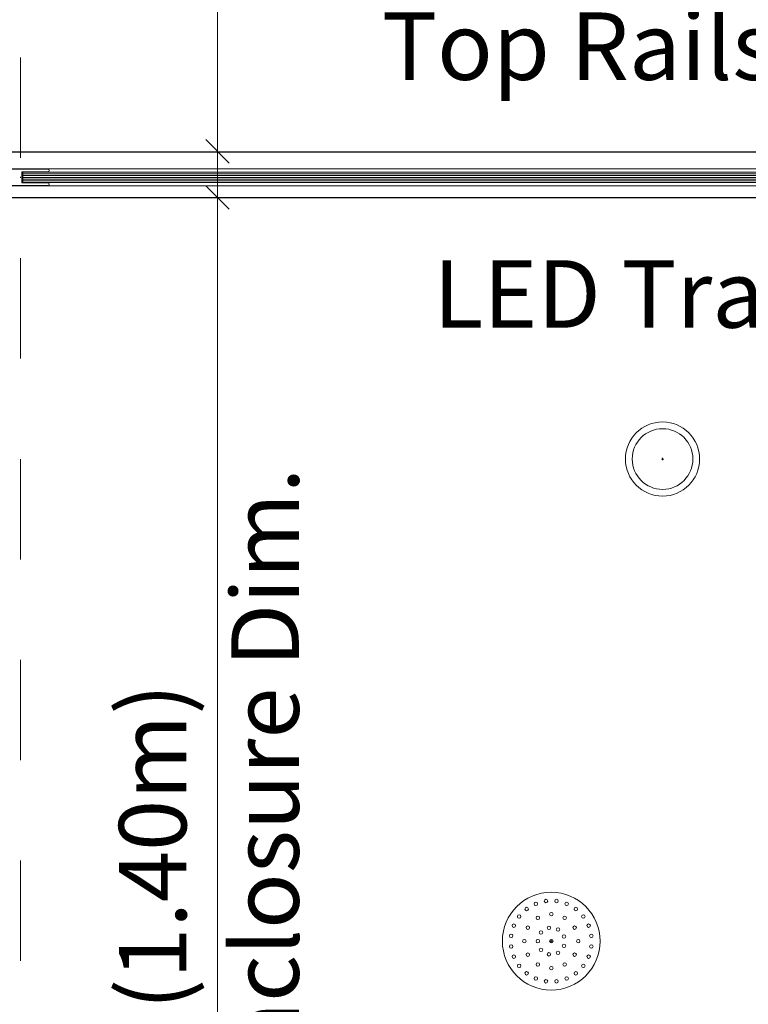
# Model space of a CAD drawing. Units: inches. Extents: x 1211 to 1648, y 161 to 726.
# Drawn here: x 1517 to 1544, y 368 to 404 of the extents above; entities that cross this region are included whole.
import ezdxf

# ---------------------------------------------------------------- set-up
doc = ezdxf.new("R2010")
doc.units = ezdxf.units.IN
doc.header["$MEASUREMENT"] = 0
doc.linetypes.add('Stitch_G', pattern=[7.443111, 3.721555, -3.721555])
doc.layers.add('DIMENSION', color=7, linetype='Continuous')
doc.layers.add('LAYER1', color=7, linetype='Continuous')

msp = doc.modelspace()

# ---------------------------------------------------------------- linework, layer by layer
at = {"color": 7, "lineweight": 0}
for p, q in [((1524.576, 456.393), (1524.576, 397.241)), ((1524.576, 399.532), (1524.576, 340.379)), ((1565.251, 399.217), (1373.255, 399.217)), ((1565.252, 399.228), (1373.256, 399.228)), ((1516.264, 398.579), (1518.294, 398.579)), ((1517.294, 398.279), (1517.265, 398.279)), ((1517.279, 398.296), (1517.279, 398.261)), ((1517.329, 398.479), (1517.329, 398.079)), ((1518.294, 398.479), (1517.329, 398.479)), ((1517.358, 398.466), (1517.358, 398.091)), ((1517.358, 398.466), (1517.358, 398.091)), ((1517.358, 398.466), (1565.157, 398.466)), ((1518.294, 397.979), (1516.264, 397.979)), ((1517.329, 398.079), (1518.294, 398.079)), ((1517.358, 398.091), (1565.157, 398.091)), ((1565.251, 397.532), (1373.255, 397.532)), ((1565.252, 397.518), (1373.256, 397.518)), ((1536.902, 369.962), (1536.992, 369.962)), ((1536.902, 369.962), (1536.992, 369.962)), ((1536.947, 369.917), (1536.947, 370.007)), ((1536.947, 369.917), (1536.947, 370.007))]:
    msp.add_line(p, q, dxfattribs=at)
at = {"color": 8, "linetype": 'Stitch_G', "lineweight": 5}
msp.add_line((1517.279, 454.823), (1517.28, 341.923), dxfattribs=at)
at = {"color": 8, "lineweight": 0}
for p, q in [((1564.502, 398.596), (1374.005, 398.596)), ((1564.502, 397.961), (1374.005, 397.961))]:
    msp.add_line(p, q, dxfattribs=at)
at = {"color": 155, "lineweight": 0}
for p, q in [((1517.358, 398.404), (1565.157, 398.404)), ((1517.358, 398.341), (1565.157, 398.341)), ((1517.358, 398.279), (1565.157, 398.278)), ((1517.358, 398.216), (1565.157, 398.216)), ((1517.358, 398.153), (1565.157, 398.153))]:
    msp.add_line(p, q, dxfattribs=at)
at = {"color": 8, "lineweight": 5}
for p, q in [((1541.027, 387.836), (1541.117, 387.836)), ((1541.072, 387.881), (1541.072, 387.791))]:
    msp.add_line(p, q, dxfattribs=at)
for radius in [1.375, 1.125]:
    msp.add_circle((1541.072, 387.836), radius, dxfattribs=at)
at = {"color": 9, "lineweight": 5}
msp.add_circle((1536.947, 369.962), 1.812, dxfattribs=at)
at = {"color": 9, "lineweight": 0}
for centre in [(1536.373, 371.348), (1536.751, 371.449), (1537.143, 371.449), (1537.521, 371.348), (1535.757, 370.875), (1536.034, 371.152), (1536.447, 370.828), (1536.947, 370.962), (1537.447, 370.828), (1537.86, 371.152), (1538.137, 370.875), (1535.561, 370.536), (1536.081, 370.462), (1536.86, 370.454), (1537.813, 370.462), (1538.333, 370.536), (1535.46, 370.158), (1536.564, 370.283), (1537.197, 370.395), (1537.417, 370.133), (1538.434, 370.158), (1535.46, 369.766), (1535.947, 369.962), (1536.447, 369.962), (1536.947, 369.962), (1537.417, 369.791), (1537.947, 369.962), (1538.434, 369.766), (1535.561, 369.388), (1536.081, 369.462), (1536.564, 369.641), (1536.86, 369.47), (1537.197, 369.529), (1537.813, 369.462), (1538.333, 369.388), (1535.757, 369.049), (1536.447, 369.096), (1537.447, 369.096), (1538.137, 369.049), (1536.034, 368.772), (1536.947, 368.962), (1537.86, 368.772), (1536.373, 368.576), (1536.751, 368.475), (1537.143, 368.475), (1537.521, 368.576)]:
    msp.add_circle(centre, 0.065, dxfattribs=at)
at = {"color": 7, "lineweight": 0}
for centre in [(1518.294, 398.529), (1518.294, 398.029)]:
    msp.add_arc(centre, 0.05, 270, 90, dxfattribs=at)
at = {"layer": 'DIMENSION', "color": 7, "lineweight": 25}
for p, q in [((1524.14, 399.676), (1525.011, 398.805)), ((1524.14, 397.967), (1525.011, 397.096))]:
    msp.add_line(p, q, dxfattribs=at)

# ---------------------------------------------------------------- texts
at = {"layer": 'LAYER1', "color": 7, "lineweight": 5, "char_height": 2.5, "attachment_point": 1}
for s, insert, width in [('{\\C7;\\l\\fArial|b0|i0|c00|p34;Light Curtain Sensors \\Pin Posts, Bottom and \\PTop Rails\\P}', (1530.673, 412.727), 35.72727), ('{\\C7;\\l\\fArial|b0|i0|c00|p34;LED Traffic Lights\\P}', (1532.574, 395.205), 31.63972)]:
    msp.add_mtext(s, dxfattribs=dict(at, insert=insert, width=width))
at = {"layer": 'LAYER1', "color": 7, "lineweight": 5, "insert": (1520.925, 353.234), "char_height": 2.5, "width": 35.29473, "attachment_point": 1, "rotation": 90}
msp.add_mtext('{\\C7;\\l\\fArial|b0|i0|c00|p34;4\'-7 1/4" (1.40m)\\PInside Enclosure Dim.\\P}', dxfattribs=at)

doc.saveas('drawing.dxf')
